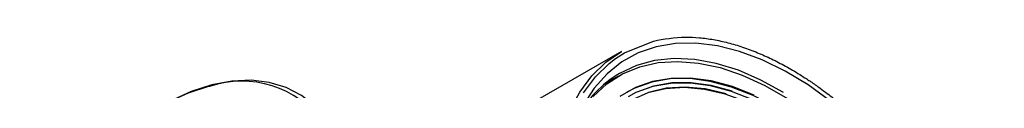
# Model space of a CAD drawing. Units: inches. Extents: x 0.6 to 16.4, y 0.4 to 10.6.
# Drawn here: x 2.9 to 3.7, y 2.7 to 2.8 of the extents above; entities that cross this region are included whole.
import ezdxf

# ---------------------------------------------------------------- set-up
doc = ezdxf.new("R2010")
doc.units = ezdxf.units.IN
doc.header["$MEASUREMENT"] = 0

msp = doc.modelspace()

# ---------------------------------------------------------------- linework, layer by layer
at = {"color": 8, "linetype": 'Continuous', "lineweight": 25}
for p, q in [((3.35279, 2.78068), (3.37623, 2.79018)), ((3.34528, 2.77583), (3.35279, 2.78068))]:
    msp.add_line(p, q, dxfattribs=at)
at = {"color": 7, "linetype": 'Continuous', "lineweight": 25}
for p, q in [((3.35012, 2.7817), (3.26191, 2.73077)), ((3.3478, 2.76161), (3.33558, 2.75455))]:
    msp.add_line(p, q, dxfattribs=at)
at = {"color": 7, "linetype": 'Continuous', "lineweight": 25, "flags": 128}
for points in [[(3.52087, 2.74092), (3.50229, 2.75434), (3.48356, 2.76569), (3.46488, 2.77486), (3.44643, 2.78175), (3.4284, 2.7863), (3.41096, 2.78847), (3.39429, 2.78822), (3.37855, 2.78557), (3.3639, 2.78054), (3.35049, 2.77317), (3.33845, 2.76355), (3.3279, 2.75177), (3.31894, 2.73795)], [(3.29355, 2.65665), (3.29448, 2.67797), (3.29726, 2.69801), (3.30186, 2.71659), (3.30825, 2.73351), (3.31635, 2.74861), (3.32609, 2.76176), (3.33738, 2.77282), (3.35011, 2.78169), (3.35012, 2.7817)], [(3.3193, 2.74787), (3.32896, 2.76091), (3.34016, 2.77188), (3.34528, 2.77583)], [(3.32715, 2.74503), (3.33841, 2.75533), (3.35109, 2.76341), (3.36505, 2.76919), (3.38015, 2.77261), (3.39624, 2.77363), (3.41315, 2.77225), (3.43071, 2.76848), (3.44873, 2.76235), (3.46704, 2.75393), (3.48544, 2.74331)], [(3.48243, 2.74826), (3.46393, 2.7584), (3.44557, 2.7663), (3.42755, 2.77187), (3.41003, 2.77507), (3.39322, 2.77586), (3.37727, 2.77422), (3.36235, 2.77018), (3.34862, 2.76378), (3.34862, 2.76378)], [(3.13291, 2.64463), (3.13197, 2.66397), (3.12918, 2.682), (3.12457, 2.69852), (3.11819, 2.71333), (3.11012, 2.72625), (3.10044, 2.73715), (3.08928, 2.74588), (3.07677, 2.75234), (3.06305, 2.75646), (3.04828, 2.7582), (3.03263, 2.75753), (3.01629, 2.75445), (2.99946, 2.74901), (2.98232, 2.74127), (2.97263, 2.73594)], [(3.45834, 2.74608), (3.44064, 2.75306), (3.42333, 2.7577), (3.4066, 2.75994), (3.39063, 2.75977), (3.3756, 2.75717), (3.36168, 2.75219), (3.349, 2.74487)], [(3.64675, 2.43989), (3.64581, 2.4611), (3.64301, 2.48315), (3.63837, 2.50582), (3.63195, 2.52885), (3.62381, 2.55198), (3.61405, 2.57497), (3.60277, 2.59757), (3.5901, 2.61951), (3.57617, 2.64058), (3.56114, 2.66052), (3.54518, 2.67914), (3.52844, 2.69621), (3.51113, 2.71156), (3.49343, 2.72502), (3.47554, 2.73643), (3.45764, 2.74568), (3.43994, 2.75266), (3.42263, 2.7573), (3.4059, 2.75954), (3.38993, 2.75936), (3.3749, 2.75677), (3.36098, 2.75178), (3.35449, 2.74842)], [(3.64344, 2.44099), (3.64251, 2.46187), (3.63975, 2.4836), (3.63519, 2.50592), (3.62886, 2.52859), (3.62085, 2.55138), (3.61124, 2.57402), (3.60013, 2.59626), (3.58765, 2.61788), (3.57394, 2.63862), (3.55914, 2.65826), (3.54341, 2.67659), (3.52694, 2.69341), (3.50989, 2.70852), (3.49246, 2.72177), (3.47484, 2.73301), (3.45722, 2.74212), (3.43979, 2.74899), (3.42274, 2.75356), (3.40626, 2.75577), (3.39054, 2.75559), (3.37574, 2.75304), (3.36202, 2.74813), (3.35563, 2.74482)], [(3.44048, 2.7494), (3.42344, 2.75396), (3.40696, 2.75617), (3.39124, 2.756), (3.37644, 2.75344), (3.36272, 2.74854)], [(3.01446, 2.75322), (3.01365, 2.75301), (2.99703, 2.74764), (2.98012, 2.74), (2.96311, 2.73018), (2.9462, 2.7183), (2.92958, 2.70448), (2.91346, 2.6889), (2.89802, 2.67174), (2.88344, 2.6532), (2.8699, 2.63349), (2.85755, 2.61285), (2.84654, 2.59152), (2.83699, 2.56975), (2.82902, 2.54779), (2.82481, 2.53381)], [(3.64013, 2.44209), (3.63919, 2.46301), (3.63638, 2.48478), (3.63173, 2.50714), (3.6253, 2.52986), (3.61715, 2.55267), (3.60738, 2.57531), (3.5961, 2.59753), (3.58345, 2.61907), (3.56955, 2.63969), (3.55457, 2.65916), (3.53868, 2.67725), (3.52206, 2.69377), (3.5049, 2.70852), (3.48738, 2.72134), (3.46972, 2.73208), (3.45211, 2.74062), (3.43475, 2.74686), (3.41783, 2.75074), (3.40155, 2.7522), (3.3861, 2.75124), (3.37164, 2.74786), (3.35834, 2.7421), (3.35678, 2.74122)], [(3.43545, 2.74726), (3.41853, 2.75114), (3.40225, 2.7526), (3.38679, 2.75164), (3.37234, 2.74826)]]:
    msp.add_lwpolyline(points, dxfattribs=at)
at = {"color": 7, "linetype": 'Continuous', "lineweight": 25}
msp.add_arc((3.39749, 2.68186), 0.0954, 120.81509, 150.85353, dxfattribs=at)
at = {"color": 8, "linetype": 'Continuous', "lineweight": 25}
msp.add_arc((3.04058, 2.67452), 0.08292, 36.82271, 108.36129, dxfattribs=at)
at = {"color": 7, "linetype": 'Continuous', "lineweight": 25}
msp.add_open_spline([(3.37623, 2.79018), (3.38483, 2.79173), (3.39687, 2.7939), (3.41372, 2.79302), (3.42523, 2.79151), (3.437, 2.78895), (3.44899, 2.7854), (3.45897, 2.78166), (3.46684, 2.77828), (3.47256, 2.77562), (3.47828, 2.77276), (3.48402, 2.76969), (3.48976, 2.76642), (3.4955, 2.76296), (3.49944, 2.76044), (3.50239, 2.75851), (3.50602, 2.75609), (3.51147, 2.75228), (3.51763, 2.74772), (3.523, 2.74357), (3.5282, 2.73937), (3.53352, 2.7349), (3.53879, 2.73028), (3.54254, 2.72687), (3.54657, 2.72311), (3.55129, 2.71861), (3.55895, 2.71093), (3.56905, 2.70016), (3.58199, 2.68516), (3.59291, 2.67109), (3.60085, 2.66005), (3.60531, 2.65362), (3.60985, 2.64683), (3.61446, 2.63966), (3.61911, 2.63212), (3.62817, 2.61677), (3.64066, 2.59312), (3.65462, 2.56094), (3.66573, 2.52849), (3.67381, 2.49635), (3.67871, 2.46506), (3.68036, 2.43515), (3.67871, 2.40715), (3.67382, 2.3815), (3.6657, 2.35874), (3.65474, 2.33892), (3.64506, 2.32874), (3.64022, 2.32366)], degree=3, knots=[0, 0, 0, 0, 0.0564167, 0.0790038, 0.101591, 0.1241781, 0.1467652, 0.1693524, 0.1798732, 0.1903922, 0.2009094, 0.2114315, 0.2219559, 0.2324745, 0.2429875, 0.2436211, 0.2487224, 0.2629914, 0.2737514, 0.282932, 0.2929233, 0.3029121, 0.3128983, 0.322882, 0.3243287, 0.336111, 0.3501679, 0.3691853, 0.3963715, 0.4297762, 0.4395567, 0.449764, 0.4603982, 0.4714594, 0.4829474, 0.4948624, 0.5407838, 0.5867054, 0.6326269, 0.6785486, 0.7244702, 0.7703919, 0.8163136, 0.8622352, 0.9081569, 0.9540785, 1, 1, 1, 1], dxfattribs=at)

doc.saveas('drawing.dxf')
